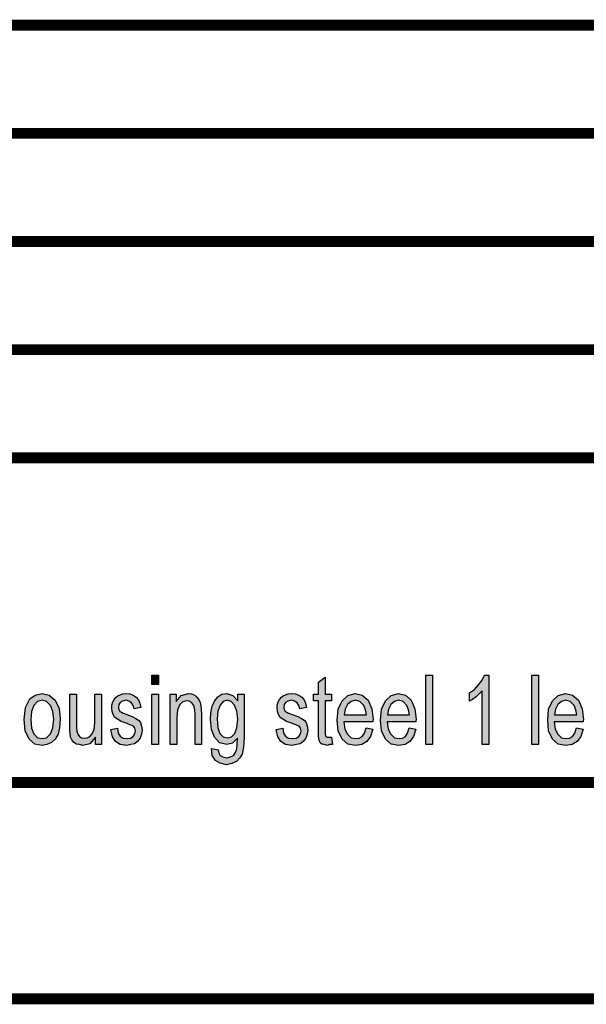
# Model space of a CAD drawing. Units: millimetres. Extents: x 0 to 210, y 0 to 297.
# Drawn here: x 78 to 105, y 0 to 45 of the extents above; entities that cross this region are included whole.
import ezdxf

# ---------------------------------------------------------------- set-up
doc = ezdxf.new("R2010")
doc.units = ezdxf.units.MM
for name, color, linetype in [('1', 7, 'Continuous'), ('Skizziergeometrie_ISO_', 7, 'Continuous'), ('Skizziergeometrie_TC_020513_DIN_', 7, 'Continuous')]:
    doc.layers.add(name, color=color, linetype=linetype)

# ---------------------------------------------------------------- blocks, each defined once
blk = doc.blocks.new('Schriftfelder_Ilme', base_point=(110, 27.5))
at = {"layer": 'Skizziergeometrie_ISO_', "color": 7, "linetype": 'Continuous', "const_width": 0.5}
for points in [[(20, 45), (200, 45)], [(20, 40), (200, 40)], [(20, 35), (200, 35)], [(20, 30), (200, 30)], [(20, 25), (200, 25)]]:
    blk.add_lwpolyline(points, dxfattribs=at)
blk = doc.blocks.new('Ränder_Ilme_Rahmen_A4_hoch', base_point=(105, 148.5))
at = {"layer": 'Skizziergeometrie_ISO_', "color": 7, "linetype": 'Continuous', "const_width": 0.5}
blk.add_lwpolyline([(20, 10), (200, 10)], dxfattribs=at)
at = {"layer": 'Skizziergeometrie_TC_020513_DIN_', "color": 7, "linetype": 'Continuous', "const_width": 0.5}
blk.add_lwpolyline([(210, 0), (0, 0)], dxfattribs=at)
blk = doc.blocks.new('TOP__2', base_point=(105, 148.5))
at = {"layer": '1', "linetype": 'Continuous'}
for points in [[(84.534, 14.536), (84.534, 14.954), (84.841, 14.954), (84.841, 14.536)], [(92.829, 12.088), (92.875, 11.75), (92.737, 11.75), (92.645, 11.71), (92.492, 11.75), (92.385, 11.77), (92.308, 11.83), (92.262, 11.949), (92.231, 12.128), (92.231, 12.427), (92.231, 13.78), (92.001, 13.78), (92.001, 14.078), (92.231, 14.078), (92.231, 14.636), (92.538, 14.874), (92.538, 14.078), (92.829, 14.078), (92.829, 13.78), (92.538, 13.78), (92.538, 12.407), (92.538, 12.248), (92.553, 12.168), (92.569, 12.128), (92.599, 12.108), (92.63, 12.088), (92.691, 12.088), (92.737, 12.088)], [(97.199, 11.75), (97.199, 14.954), (97.506, 14.954), (97.506, 11.75)], [(100.113, 11.75), (99.806, 11.75), (99.806, 14.238), (99.668, 14.098), (99.515, 13.959), (99.346, 13.84), (99.208, 13.76), (99.208, 14.138), (99.438, 14.297), (99.637, 14.516), (99.806, 14.735), (99.913, 14.954), (100.113, 14.954)], [(102.091, 11.75), (102.091, 14.954), (102.397, 14.954), (102.397, 11.75)], [(82.633, 12.447), (82.939, 12.506), (82.97, 12.287), (83.062, 12.148), (83.2, 12.049), (83.384, 12.029), (83.553, 12.049), (83.675, 12.128), (83.752, 12.248), (83.783, 12.387), (83.752, 12.506), (83.691, 12.606), (83.568, 12.646), (83.384, 12.725), (83.108, 12.825), (82.939, 12.924), (82.817, 13.004), (82.74, 13.143), (82.694, 13.282), (82.679, 13.442), (82.679, 13.581), (82.725, 13.72), (82.786, 13.84), (82.878, 13.939), (82.955, 13.999), (83.062, 14.058), (83.185, 14.098), (83.323, 14.118), (83.507, 14.098), (83.675, 14.039), (83.813, 13.939), (83.921, 13.82), (83.982, 13.66), (84.028, 13.461), (83.721, 13.402), (83.675, 13.561), (83.599, 13.68), (83.476, 13.76), (83.338, 13.8), (83.169, 13.76), (83.062, 13.7), (83.001, 13.601), (82.985, 13.481), (82.985, 13.422), (83.016, 13.362), (83.047, 13.282), (83.123, 13.243), (83.2, 13.203), (83.369, 13.143), (83.629, 13.044), (83.798, 12.964), (83.921, 12.884), (84.013, 12.765), (84.059, 12.606), (84.089, 12.427), (84.059, 12.228), (83.997, 12.049), (83.875, 11.889), (83.737, 11.79), (83.568, 11.75), (83.369, 11.71), (83.062, 11.75), (82.847, 11.889), (82.709, 12.108)], [(85.377, 11.75), (85.377, 14.078), (85.653, 14.078), (85.653, 13.74), (85.883, 14.019), (86.221, 14.118), (86.359, 14.098), (86.512, 14.039), (86.619, 13.939), (86.711, 13.84), (86.773, 13.7), (86.803, 13.541), (86.819, 13.382), (86.834, 13.163), (86.834, 11.75), (86.527, 11.75), (86.527, 13.143), (86.512, 13.342), (86.481, 13.501), (86.435, 13.601), (86.359, 13.7), (86.251, 13.76), (86.144, 13.78), (85.96, 13.72), (85.822, 13.601), (85.715, 13.362), (85.684, 13.004), (85.684, 11.75)], [(90.284, 12.447), (90.591, 12.506), (90.621, 12.287), (90.713, 12.148), (90.851, 12.049), (91.035, 12.029), (91.204, 12.049), (91.327, 12.128), (91.403, 12.248), (91.434, 12.387), (91.403, 12.506), (91.342, 12.606), (91.219, 12.646), (91.035, 12.725), (90.759, 12.825), (90.591, 12.924), (90.468, 13.004), (90.391, 13.143), (90.345, 13.282), (90.33, 13.442), (90.33, 13.581), (90.376, 13.72), (90.437, 13.84), (90.529, 13.939), (90.606, 13.999), (90.713, 14.058), (90.836, 14.098), (90.974, 14.118), (91.158, 14.098), (91.327, 14.039), (91.465, 13.939), (91.572, 13.82), (91.633, 13.66), (91.679, 13.461), (91.373, 13.402), (91.327, 13.561), (91.25, 13.68), (91.127, 13.76), (90.989, 13.8), (90.821, 13.76), (90.713, 13.7), (90.652, 13.601), (90.637, 13.481), (90.637, 13.422), (90.667, 13.362), (90.698, 13.282), (90.775, 13.243), (90.851, 13.203), (91.02, 13.143), (91.281, 13.044), (91.449, 12.964), (91.572, 12.884), (91.664, 12.765), (91.71, 12.606), (91.741, 12.427), (91.71, 12.228), (91.649, 12.049), (91.526, 11.889), (91.388, 11.79), (91.219, 11.75), (91.02, 11.71), (90.713, 11.75), (90.499, 11.889), (90.361, 12.108)], [(81.927, 11.75), (81.927, 12.088), (81.667, 11.79), (81.345, 11.71), (81.191, 11.75), (81.053, 11.77), (80.931, 11.85), (80.839, 11.969), (80.777, 12.088), (80.762, 12.267), (80.747, 12.407), (80.747, 12.626), (80.747, 14.078), (81.053, 14.078), (81.053, 12.785), (81.053, 12.526), (81.069, 12.367), (81.115, 12.228), (81.191, 12.128), (81.283, 12.068), (81.421, 12.049), (81.544, 12.068), (81.667, 12.128), (81.759, 12.228), (81.835, 12.367), (81.881, 12.546), (81.897, 12.825), (81.897, 14.078), (82.203, 14.078), (82.203, 11.75)], [(84.534, 11.75), (84.534, 14.078), (84.841, 14.078), (84.841, 11.75)]]:
    blk.add_hatch(color=7, dxfattribs=at).paths.add_polyline_path(points)
h = blk.add_hatch(color=7, dxfattribs=at)
h.paths.add_polyline_path([(78.631, 12.904), (78.692, 13.461), (78.891, 13.859), (79.137, 14.039), (79.459, 14.118), (79.781, 14.039), (80.057, 13.8), (80.241, 13.422), (80.302, 12.944), (80.271, 12.526), (80.195, 12.228), (80.057, 12.009), (79.888, 11.85), (79.673, 11.75), (79.459, 11.71), (79.121, 11.77), (78.861, 12.009), (78.677, 12.387)])
h.paths.add_polyline_path([(78.937, 12.904), (78.968, 12.506), (79.075, 12.248), (79.244, 12.068), (79.459, 12.029), (79.658, 12.068), (79.842, 12.248), (79.949, 12.526), (79.995, 12.924), (79.949, 13.282), (79.842, 13.561), (79.658, 13.74), (79.459, 13.8), (79.244, 13.74), (79.075, 13.561), (78.968, 13.282)], flags=16)
h = blk.add_hatch(color=7, dxfattribs=at)
h.paths.add_polyline_path([(87.294, 11.571), (87.601, 11.511), (87.631, 11.372), (87.693, 11.252), (87.815, 11.193), (87.999, 11.133), (88.168, 11.193), (88.306, 11.252), (88.398, 11.392), (88.459, 11.551), (88.475, 11.75), (88.49, 12.049), (88.26, 11.81), (87.999, 11.75), (87.662, 11.83), (87.432, 12.088), (87.294, 12.447), (87.248, 12.904), (87.263, 13.223), (87.325, 13.521), (87.432, 13.76), (87.585, 13.959), (87.769, 14.078), (87.999, 14.118), (88.275, 14.019), (88.505, 13.78), (88.505, 14.078), (88.797, 14.078), (88.797, 12.068), (88.766, 11.631), (88.705, 11.312), (88.597, 11.133), (88.444, 10.974), (88.229, 10.874), (87.984, 10.815), (87.693, 10.894), (87.478, 11.014), (87.325, 11.252)])
h.paths.add_polyline_path([(87.555, 12.944), (87.585, 12.546), (87.677, 12.267), (87.831, 12.108), (88.03, 12.068), (88.214, 12.108), (88.367, 12.267), (88.459, 12.526), (88.505, 12.924), (88.459, 13.302), (88.352, 13.581), (88.199, 13.74), (88.015, 13.8), (87.831, 13.74), (87.693, 13.581), (87.585, 13.302)], flags=16)
h = blk.add_hatch(color=7, dxfattribs=at)
h.paths.add_polyline_path([(94.439, 12.526), (94.746, 12.466), (94.639, 12.128), (94.47, 11.889), (94.24, 11.75), (93.949, 11.71), (93.596, 11.77), (93.335, 12.009), (93.151, 12.387), (93.105, 12.884), (93.151, 13.382), (93.335, 13.78), (93.596, 14.019), (93.933, 14.118), (94.255, 14.039), (94.531, 13.8), (94.7, 13.402), (94.761, 12.904), (94.746, 12.845), (94.746, 12.805), (93.412, 12.805), (93.458, 12.466), (93.581, 12.228), (93.749, 12.068), (93.964, 12.029), (94.117, 12.049), (94.255, 12.128), (94.363, 12.287)])
h.paths.add_polyline_path([(93.427, 13.123), (94.455, 13.123), (94.409, 13.362), (94.332, 13.561), (94.148, 13.74), (93.949, 13.8), (93.749, 13.74), (93.581, 13.601), (93.473, 13.382)], flags=16)
h = blk.add_hatch(color=7, dxfattribs=at)
h.paths.add_polyline_path([(96.433, 12.526), (96.739, 12.466), (96.632, 12.128), (96.463, 11.889), (96.233, 11.75), (95.942, 11.71), (95.589, 11.77), (95.329, 12.009), (95.145, 12.387), (95.099, 12.884), (95.145, 13.382), (95.329, 13.78), (95.589, 14.019), (95.927, 14.118), (96.249, 14.039), (96.525, 13.8), (96.693, 13.402), (96.755, 12.904), (96.739, 12.845), (96.739, 12.805), (95.405, 12.805), (95.451, 12.466), (95.574, 12.228), (95.743, 12.068), (95.957, 12.029), (96.111, 12.049), (96.249, 12.128), (96.356, 12.287)])
h.paths.add_polyline_path([(95.421, 13.123), (96.448, 13.123), (96.402, 13.362), (96.325, 13.561), (96.141, 13.74), (95.942, 13.8), (95.743, 13.74), (95.574, 13.601), (95.467, 13.382)], flags=16)
h = blk.add_hatch(color=7, dxfattribs=at)
h.paths.add_polyline_path([(104.161, 12.526), (104.467, 12.466), (104.36, 12.128), (104.191, 11.889), (103.961, 11.75), (103.67, 11.71), (103.317, 11.77), (103.057, 12.009), (102.873, 12.387), (102.827, 12.884), (102.873, 13.382), (103.057, 13.78), (103.317, 14.019), (103.655, 14.118), (103.977, 14.039), (104.253, 13.8), (104.421, 13.402), (104.483, 12.904), (104.467, 12.845), (104.467, 12.805), (103.133, 12.805), (103.179, 12.466), (103.302, 12.228), (103.471, 12.068), (103.685, 12.029), (103.839, 12.049), (103.977, 12.128), (104.084, 12.287)])
h.paths.add_polyline_path([(103.149, 13.123), (104.176, 13.123), (104.13, 13.362), (104.053, 13.561), (103.869, 13.74), (103.67, 13.8), (103.471, 13.74), (103.302, 13.601), (103.195, 13.382)], flags=16)
at = {"layer": '1', "color": 7, "linetype": 'Continuous'}
for p, q in [((84.534, 14.954), (84.841, 14.954)), ((84.534, 14.536), (84.534, 14.954)), ((84.841, 14.954), (84.841, 14.536)), ((92.231, 14.636), (92.538, 14.874)), ((92.231, 14.078), (92.231, 14.636)), ((92.538, 14.874), (92.538, 14.078)), ((97.199, 14.954), (97.506, 14.954)), ((97.199, 11.75), (97.199, 14.954)), ((97.506, 14.954), (97.506, 11.75)), ((99.637, 14.516), (99.806, 14.735)), ((99.806, 14.735), (99.913, 14.954)), ((99.913, 14.954), (100.113, 14.954)), ((100.113, 14.954), (100.113, 11.75)), ((102.091, 14.954), (102.397, 14.954)), ((102.091, 11.75), (102.091, 14.954)), ((102.397, 14.954), (102.397, 11.75)), ((79.137, 14.039), (79.459, 14.118)), ((79.459, 14.118), (79.781, 14.039)), ((83.185, 14.098), (83.323, 14.118)), ((83.323, 14.118), (83.507, 14.098)), ((84.841, 14.536), (84.534, 14.536)), ((85.883, 14.019), (86.221, 14.118)), ((86.221, 14.118), (86.359, 14.098)), ((87.769, 14.078), (87.999, 14.118)), ((87.999, 14.118), (88.275, 14.019)), ((90.836, 14.098), (90.974, 14.118)), ((90.974, 14.118), (91.158, 14.098)), ((93.596, 14.019), (93.933, 14.118)), ((93.933, 14.118), (94.255, 14.039)), ((95.589, 14.019), (95.927, 14.118)), ((95.927, 14.118), (96.249, 14.039)), ((99.208, 14.138), (99.438, 14.297)), ((99.208, 13.76), (99.208, 14.138)), ((99.438, 14.297), (99.637, 14.516)), ((99.806, 14.238), (99.668, 14.098)), ((99.806, 11.75), (99.806, 14.238)), ((103.317, 14.019), (103.655, 14.118)), ((103.655, 14.118), (103.977, 14.039)), ((78.692, 13.461), (78.891, 13.859)), ((78.891, 13.859), (79.137, 14.039)), ((79.244, 13.74), (79.075, 13.561)), ((79.459, 13.8), (79.244, 13.74)), ((79.658, 13.74), (79.459, 13.8)), ((79.842, 13.561), (79.658, 13.74)), ((79.781, 14.039), (80.057, 13.8)), ((80.057, 13.8), (80.241, 13.422)), ((80.747, 14.078), (81.053, 14.078)), ((80.747, 12.626), (80.747, 14.078)), ((81.053, 14.078), (81.053, 12.785)), ((81.897, 14.078), (82.203, 14.078)), ((81.897, 12.825), (81.897, 14.078)), ((82.203, 14.078), (82.203, 11.75)), ((82.679, 13.581), (82.725, 13.72)), ((82.725, 13.72), (82.786, 13.84)), ((82.786, 13.84), (82.878, 13.939)), ((82.878, 13.939), (82.955, 13.999)), ((82.955, 13.999), (83.062, 14.058)), ((83.062, 13.7), (83.001, 13.601)), ((83.062, 14.058), (83.185, 14.098)), ((83.169, 13.76), (83.062, 13.7)), ((83.338, 13.8), (83.169, 13.76)), ((83.476, 13.76), (83.338, 13.8)), ((83.599, 13.68), (83.476, 13.76)), ((83.507, 14.098), (83.675, 14.039)), ((83.675, 13.561), (83.599, 13.68)), ((83.675, 14.039), (83.813, 13.939)), ((83.813, 13.939), (83.921, 13.82)), ((83.921, 13.82), (83.982, 13.66)), ((83.982, 13.66), (84.028, 13.461)), ((84.534, 14.078), (84.841, 14.078)), ((84.534, 11.75), (84.534, 14.078)), ((84.841, 14.078), (84.841, 11.75)), ((85.377, 14.078), (85.653, 14.078)), ((85.377, 11.75), (85.377, 14.078)), ((85.653, 14.078), (85.653, 13.74)), ((85.653, 13.74), (85.883, 14.019)), ((85.96, 13.72), (85.822, 13.601)), ((86.144, 13.78), (85.96, 13.72)), ((86.251, 13.76), (86.144, 13.78)), ((86.359, 13.7), (86.251, 13.76)), ((86.359, 14.098), (86.512, 14.039)), ((86.435, 13.601), (86.359, 13.7)), ((86.512, 14.039), (86.619, 13.939)), ((86.619, 13.939), (86.711, 13.84)), ((86.711, 13.84), (86.773, 13.7)), ((86.773, 13.7), (86.803, 13.541)), ((87.325, 13.521), (87.432, 13.76)), ((87.432, 13.76), (87.585, 13.959)), ((87.585, 13.959), (87.769, 14.078)), ((87.831, 13.74), (87.693, 13.581)), ((88.015, 13.8), (87.831, 13.74)), ((88.199, 13.74), (88.015, 13.8)), ((88.352, 13.581), (88.199, 13.74)), ((88.275, 14.019), (88.505, 13.78)), ((88.505, 14.078), (88.797, 14.078)), ((88.505, 13.78), (88.505, 14.078)), ((88.797, 14.078), (88.797, 12.068)), ((90.33, 13.581), (90.376, 13.72)), ((90.376, 13.72), (90.437, 13.84)), ((90.437, 13.84), (90.529, 13.939)), ((90.529, 13.939), (90.606, 13.999)), ((90.606, 13.999), (90.713, 14.058)), ((90.713, 13.7), (90.652, 13.601)), ((90.713, 14.058), (90.836, 14.098)), ((90.821, 13.76), (90.713, 13.7)), ((90.989, 13.8), (90.821, 13.76)), ((91.127, 13.76), (90.989, 13.8)), ((91.25, 13.68), (91.127, 13.76)), ((91.158, 14.098), (91.327, 14.039)), ((91.327, 13.561), (91.25, 13.68)), ((91.327, 14.039), (91.465, 13.939)), ((91.465, 13.939), (91.572, 13.82)), ((91.572, 13.82), (91.633, 13.66)), ((91.633, 13.66), (91.679, 13.461)), ((92.001, 14.078), (92.231, 14.078)), ((92.001, 13.78), (92.001, 14.078)), ((92.231, 13.78), (92.001, 13.78)), ((92.231, 12.427), (92.231, 13.78)), ((92.538, 14.078), (92.829, 14.078)), ((92.538, 13.78), (92.538, 12.407)), ((92.829, 13.78), (92.538, 13.78)), ((92.829, 14.078), (92.829, 13.78)), ((93.151, 13.382), (93.335, 13.78)), ((93.335, 13.78), (93.596, 14.019)), ((93.749, 13.74), (93.581, 13.601)), ((93.949, 13.8), (93.749, 13.74)), ((94.148, 13.74), (93.949, 13.8)), ((94.332, 13.561), (94.148, 13.74)), ((94.255, 14.039), (94.531, 13.8)), ((94.531, 13.8), (94.7, 13.402)), ((95.145, 13.382), (95.329, 13.78)), ((95.329, 13.78), (95.589, 14.019)), ((95.743, 13.74), (95.574, 13.601)), ((95.942, 13.8), (95.743, 13.74)), ((96.141, 13.74), (95.942, 13.8)), ((96.325, 13.561), (96.141, 13.74)), ((96.249, 14.039), (96.525, 13.8)), ((96.525, 13.8), (96.693, 13.402)), ((99.346, 13.84), (99.208, 13.76)), ((99.515, 13.959), (99.346, 13.84)), ((99.668, 14.098), (99.515, 13.959)), ((102.873, 13.382), (103.057, 13.78)), ((103.057, 13.78), (103.317, 14.019)), ((103.471, 13.74), (103.302, 13.601)), ((103.67, 13.8), (103.471, 13.74)), ((103.869, 13.74), (103.67, 13.8)), ((104.053, 13.561), (103.869, 13.74)), ((103.977, 14.039), (104.253, 13.8)), ((104.253, 13.8), (104.421, 13.402)), ((78.631, 12.904), (78.692, 13.461)), ((78.968, 13.282), (78.937, 12.904)), ((79.075, 13.561), (78.968, 13.282)), ((79.949, 13.282), (79.842, 13.561)), ((79.995, 12.924), (79.949, 13.282)), ((80.241, 13.422), (80.302, 12.944)), ((82.679, 13.442), (82.679, 13.581)), ((82.694, 13.282), (82.679, 13.442)), ((82.74, 13.143), (82.694, 13.282)), ((83.001, 13.601), (82.985, 13.481)), ((82.985, 13.481), (82.985, 13.422)), ((82.985, 13.422), (83.016, 13.362)), ((83.016, 13.362), (83.047, 13.282)), ((83.047, 13.282), (83.123, 13.243)), ((83.123, 13.243), (83.2, 13.203)), ((83.2, 13.203), (83.369, 13.143)), ((83.721, 13.402), (83.675, 13.561)), ((84.028, 13.461), (83.721, 13.402)), ((85.715, 13.362), (85.684, 13.004)), ((85.822, 13.601), (85.715, 13.362)), ((86.481, 13.501), (86.435, 13.601)), ((86.512, 13.342), (86.481, 13.501)), ((86.527, 13.143), (86.512, 13.342)), ((86.803, 13.541), (86.819, 13.382)), ((86.819, 13.382), (86.834, 13.163)), ((87.248, 12.904), (87.263, 13.223)), ((87.263, 13.223), (87.325, 13.521)), ((87.585, 13.302), (87.555, 12.944)), ((87.693, 13.581), (87.585, 13.302)), ((88.459, 13.302), (88.352, 13.581)), ((88.505, 12.924), (88.459, 13.302)), ((90.33, 13.442), (90.33, 13.581)), ((90.345, 13.282), (90.33, 13.442)), ((90.391, 13.143), (90.345, 13.282)), ((90.652, 13.601), (90.637, 13.481)), ((90.637, 13.481), (90.637, 13.422)), ((90.637, 13.422), (90.667, 13.362)), ((90.667, 13.362), (90.698, 13.282)), ((90.698, 13.282), (90.775, 13.243)), ((90.775, 13.243), (90.851, 13.203)), ((90.851, 13.203), (91.02, 13.143)), ((91.373, 13.402), (91.327, 13.561)), ((91.679, 13.461), (91.373, 13.402)), ((93.105, 12.884), (93.151, 13.382)), ((93.473, 13.382), (93.427, 13.123)), ((93.581, 13.601), (93.473, 13.382)), ((94.409, 13.362), (94.332, 13.561)), ((94.455, 13.123), (94.409, 13.362)), ((94.7, 13.402), (94.761, 12.904)), ((95.099, 12.884), (95.145, 13.382)), ((95.467, 13.382), (95.421, 13.123)), ((95.574, 13.601), (95.467, 13.382)), ((96.402, 13.362), (96.325, 13.561)), ((96.448, 13.123), (96.402, 13.362)), ((96.693, 13.402), (96.755, 12.904)), ((102.827, 12.884), (102.873, 13.382)), ((103.195, 13.382), (103.149, 13.123)), ((103.302, 13.601), (103.195, 13.382)), ((104.13, 13.362), (104.053, 13.561)), ((104.176, 13.123), (104.13, 13.362)), ((104.421, 13.402), (104.483, 12.904)), ((78.677, 12.387), (78.631, 12.904)), ((78.937, 12.904), (78.968, 12.506)), ((79.949, 12.526), (79.995, 12.924)), ((80.302, 12.944), (80.271, 12.526)), ((81.053, 12.785), (81.053, 12.526)), ((81.881, 12.546), (81.897, 12.825)), ((82.817, 13.004), (82.74, 13.143)), ((82.939, 12.924), (82.817, 13.004)), ((83.108, 12.825), (82.939, 12.924)), ((83.384, 12.725), (83.108, 12.825)), ((83.369, 13.143), (83.629, 13.044)), ((83.629, 13.044), (83.798, 12.964)), ((83.798, 12.964), (83.921, 12.884)), ((83.921, 12.884), (84.013, 12.765)), ((84.013, 12.765), (84.059, 12.606)), ((85.684, 13.004), (85.684, 11.75)), ((86.527, 11.75), (86.527, 13.143)), ((86.834, 13.163), (86.834, 11.75)), ((87.294, 12.447), (87.248, 12.904)), ((87.555, 12.944), (87.585, 12.546)), ((88.459, 12.526), (88.505, 12.924)), ((90.468, 13.004), (90.391, 13.143)), ((90.591, 12.924), (90.468, 13.004)), ((90.759, 12.825), (90.591, 12.924)), ((91.035, 12.725), (90.759, 12.825)), ((91.02, 13.143), (91.281, 13.044)), ((91.281, 13.044), (91.449, 12.964)), ((91.449, 12.964), (91.572, 12.884)), ((91.572, 12.884), (91.664, 12.765)), ((91.664, 12.765), (91.71, 12.606)), ((93.151, 12.387), (93.105, 12.884)), ((93.412, 12.805), (93.458, 12.466)), ((94.746, 12.805), (93.412, 12.805)), ((93.427, 13.123), (94.455, 13.123)), ((94.761, 12.904), (94.746, 12.845)), ((94.746, 12.845), (94.746, 12.805)), ((95.145, 12.387), (95.099, 12.884)), ((95.405, 12.805), (95.451, 12.466)), ((96.739, 12.805), (95.405, 12.805)), ((95.421, 13.123), (96.448, 13.123)), ((96.755, 12.904), (96.739, 12.845)), ((96.739, 12.845), (96.739, 12.805)), ((102.873, 12.387), (102.827, 12.884)), ((103.133, 12.805), (103.179, 12.466)), ((104.467, 12.805), (103.133, 12.805)), ((103.149, 13.123), (104.176, 13.123)), ((104.483, 12.904), (104.467, 12.845)), ((104.467, 12.845), (104.467, 12.805)), ((78.861, 12.009), (78.677, 12.387)), ((78.968, 12.506), (79.075, 12.248)), ((79.842, 12.248), (79.949, 12.526)), ((80.271, 12.526), (80.195, 12.228)), ((80.747, 12.407), (80.747, 12.626)), ((80.762, 12.267), (80.747, 12.407)), ((81.053, 12.526), (81.069, 12.367)), ((81.069, 12.367), (81.115, 12.228)), ((81.759, 12.228), (81.835, 12.367)), ((81.835, 12.367), (81.881, 12.546)), ((82.633, 12.447), (82.939, 12.506)), ((82.709, 12.108), (82.633, 12.447)), ((82.939, 12.506), (82.97, 12.287)), ((82.97, 12.287), (83.062, 12.148)), ((83.568, 12.646), (83.384, 12.725)), ((83.691, 12.606), (83.568, 12.646)), ((83.752, 12.506), (83.691, 12.606)), ((83.783, 12.387), (83.752, 12.506)), ((83.752, 12.248), (83.783, 12.387)), ((84.059, 12.606), (84.089, 12.427)), ((84.089, 12.427), (84.059, 12.228)), ((87.432, 12.088), (87.294, 12.447)), ((87.585, 12.546), (87.677, 12.267)), ((88.367, 12.267), (88.459, 12.526)), ((90.284, 12.447), (90.591, 12.506)), ((90.361, 12.108), (90.284, 12.447)), ((90.591, 12.506), (90.621, 12.287)), ((90.621, 12.287), (90.713, 12.148)), ((91.219, 12.646), (91.035, 12.725)), ((91.342, 12.606), (91.219, 12.646)), ((91.403, 12.506), (91.342, 12.606)), ((91.434, 12.387), (91.403, 12.506)), ((91.403, 12.248), (91.434, 12.387)), ((91.71, 12.606), (91.741, 12.427)), ((91.741, 12.427), (91.71, 12.228)), ((92.231, 12.128), (92.231, 12.427)), ((92.538, 12.407), (92.538, 12.248)), ((93.335, 12.009), (93.151, 12.387)), ((93.458, 12.466), (93.581, 12.228)), ((94.255, 12.128), (94.363, 12.287)), ((94.363, 12.287), (94.439, 12.526)), ((94.439, 12.526), (94.746, 12.466)), ((94.746, 12.466), (94.639, 12.128)), ((95.329, 12.009), (95.145, 12.387)), ((95.451, 12.466), (95.574, 12.228)), ((96.249, 12.128), (96.356, 12.287)), ((96.356, 12.287), (96.433, 12.526)), ((96.433, 12.526), (96.739, 12.466)), ((96.739, 12.466), (96.632, 12.128)), ((103.057, 12.009), (102.873, 12.387)), ((103.179, 12.466), (103.302, 12.228)), ((103.977, 12.128), (104.084, 12.287)), ((104.084, 12.287), (104.161, 12.526)), ((104.161, 12.526), (104.467, 12.466)), ((104.467, 12.466), (104.36, 12.128)), ((79.121, 11.77), (78.861, 12.009)), ((79.075, 12.248), (79.244, 12.068)), ((79.244, 12.068), (79.459, 12.029)), ((79.459, 12.029), (79.658, 12.068)), ((79.658, 12.068), (79.842, 12.248)), ((79.888, 11.85), (79.673, 11.75)), ((80.057, 12.009), (79.888, 11.85)), ((80.195, 12.228), (80.057, 12.009)), ((80.777, 12.088), (80.762, 12.267)), ((80.839, 11.969), (80.777, 12.088)), ((80.931, 11.85), (80.839, 11.969)), ((81.053, 11.77), (80.931, 11.85)), ((81.115, 12.228), (81.191, 12.128)), ((81.191, 12.128), (81.283, 12.068)), ((81.283, 12.068), (81.421, 12.049)), ((81.421, 12.049), (81.544, 12.068)), ((81.544, 12.068), (81.667, 12.128)), ((81.667, 12.128), (81.759, 12.228)), ((81.927, 12.088), (81.667, 11.79)), ((81.927, 11.75), (81.927, 12.088)), ((82.847, 11.889), (82.709, 12.108)), ((83.062, 11.75), (82.847, 11.889)), ((83.062, 12.148), (83.2, 12.049)), ((83.2, 12.049), (83.384, 12.029)), ((83.384, 12.029), (83.553, 12.049)), ((83.553, 12.049), (83.675, 12.128)), ((83.675, 12.128), (83.752, 12.248)), ((83.875, 11.889), (83.737, 11.79)), ((83.997, 12.049), (83.875, 11.889)), ((84.059, 12.228), (83.997, 12.049)), ((87.662, 11.83), (87.432, 12.088)), ((87.677, 12.267), (87.831, 12.108)), ((87.831, 12.108), (88.03, 12.068)), ((88.03, 12.068), (88.214, 12.108)), ((88.214, 12.108), (88.367, 12.267)), ((88.49, 12.049), (88.26, 11.81)), ((88.475, 11.75), (88.49, 12.049)), ((88.797, 12.068), (88.766, 11.631)), ((90.499, 11.889), (90.361, 12.108)), ((90.713, 11.75), (90.499, 11.889)), ((90.713, 12.148), (90.851, 12.049)), ((90.851, 12.049), (91.035, 12.029)), ((91.035, 12.029), (91.204, 12.049)), ((91.204, 12.049), (91.327, 12.128)), ((91.327, 12.128), (91.403, 12.248)), ((91.526, 11.889), (91.388, 11.79)), ((91.649, 12.049), (91.526, 11.889)), ((91.71, 12.228), (91.649, 12.049)), ((92.262, 11.949), (92.231, 12.128)), ((92.308, 11.83), (92.262, 11.949)), ((92.538, 12.248), (92.553, 12.168)), ((92.553, 12.168), (92.569, 12.128)), ((92.569, 12.128), (92.599, 12.108)), ((92.599, 12.108), (92.63, 12.088)), ((92.63, 12.088), (92.691, 12.088)), ((92.691, 12.088), (92.737, 12.088)), ((92.737, 12.088), (92.829, 12.088)), ((92.829, 12.088), (92.875, 11.75)), ((93.596, 11.77), (93.335, 12.009)), ((93.581, 12.228), (93.749, 12.068)), ((93.749, 12.068), (93.964, 12.029)), ((93.964, 12.029), (94.117, 12.049)), ((94.117, 12.049), (94.255, 12.128)), ((94.47, 11.889), (94.24, 11.75)), ((94.639, 12.128), (94.47, 11.889)), ((95.589, 11.77), (95.329, 12.009)), ((95.574, 12.228), (95.743, 12.068)), ((95.743, 12.068), (95.957, 12.029)), ((95.957, 12.029), (96.111, 12.049)), ((96.111, 12.049), (96.249, 12.128)), ((96.463, 11.889), (96.233, 11.75)), ((96.632, 12.128), (96.463, 11.889)), ((103.317, 11.77), (103.057, 12.009)), ((103.302, 12.228), (103.471, 12.068)), ((103.471, 12.068), (103.685, 12.029)), ((103.685, 12.029), (103.839, 12.049)), ((103.839, 12.049), (103.977, 12.128)), ((104.191, 11.889), (103.961, 11.75)), ((104.36, 12.128), (104.191, 11.889)), ((79.459, 11.71), (79.121, 11.77)), ((79.673, 11.75), (79.459, 11.71)), ((81.191, 11.75), (81.053, 11.77)), ((81.345, 11.71), (81.191, 11.75)), ((81.667, 11.79), (81.345, 11.71)), ((82.203, 11.75), (81.927, 11.75)), ((83.369, 11.71), (83.062, 11.75)), ((83.568, 11.75), (83.369, 11.71)), ((83.737, 11.79), (83.568, 11.75)), ((84.841, 11.75), (84.534, 11.75)), ((85.684, 11.75), (85.377, 11.75)), ((86.834, 11.75), (86.527, 11.75)), ((87.325, 11.252), (87.294, 11.571)), ((87.294, 11.571), (87.601, 11.511)), ((87.601, 11.511), (87.631, 11.372)), ((87.999, 11.75), (87.662, 11.83)), ((88.26, 11.81), (87.999, 11.75)), ((88.306, 11.252), (88.398, 11.392)), ((88.398, 11.392), (88.459, 11.551)), ((88.459, 11.551), (88.475, 11.75)), ((88.766, 11.631), (88.705, 11.312)), ((91.02, 11.71), (90.713, 11.75)), ((91.219, 11.75), (91.02, 11.71)), ((91.388, 11.79), (91.219, 11.75)), ((92.385, 11.77), (92.308, 11.83)), ((92.492, 11.75), (92.385, 11.77)), ((92.645, 11.71), (92.492, 11.75)), ((92.737, 11.75), (92.645, 11.71)), ((92.875, 11.75), (92.737, 11.75)), ((93.949, 11.71), (93.596, 11.77)), ((94.24, 11.75), (93.949, 11.71)), ((95.942, 11.71), (95.589, 11.77)), ((96.233, 11.75), (95.942, 11.71)), ((97.506, 11.75), (97.199, 11.75)), ((100.113, 11.75), (99.806, 11.75)), ((102.397, 11.75), (102.091, 11.75)), ((103.67, 11.71), (103.317, 11.77)), ((103.961, 11.75), (103.67, 11.71)), ((87.478, 11.014), (87.325, 11.252)), ((87.693, 10.894), (87.478, 11.014)), ((87.631, 11.372), (87.693, 11.252)), ((87.693, 11.252), (87.815, 11.193)), ((87.815, 11.193), (87.999, 11.133)), ((87.999, 11.133), (88.168, 11.193)), ((88.168, 11.193), (88.306, 11.252)), ((88.444, 10.974), (88.229, 10.874)), ((88.597, 11.133), (88.444, 10.974)), ((88.705, 11.312), (88.597, 11.133)), ((87.984, 10.815), (87.693, 10.894)), ((88.229, 10.874), (87.984, 10.815))]:
    blk.add_line(p, q, dxfattribs=at)
for name, p in [('Ränder_Ilme_Rahmen_A4_hoch', (105, 148.5)), ('Schriftfelder_Ilme', (110, 27.5))]:
    blk.add_blockref(name, p)

msp = doc.modelspace()

# ---------------------------------------------------------------- block references
msp.add_blockref('TOP__2', (105, 148.5))

doc.saveas('drawing.dxf')
